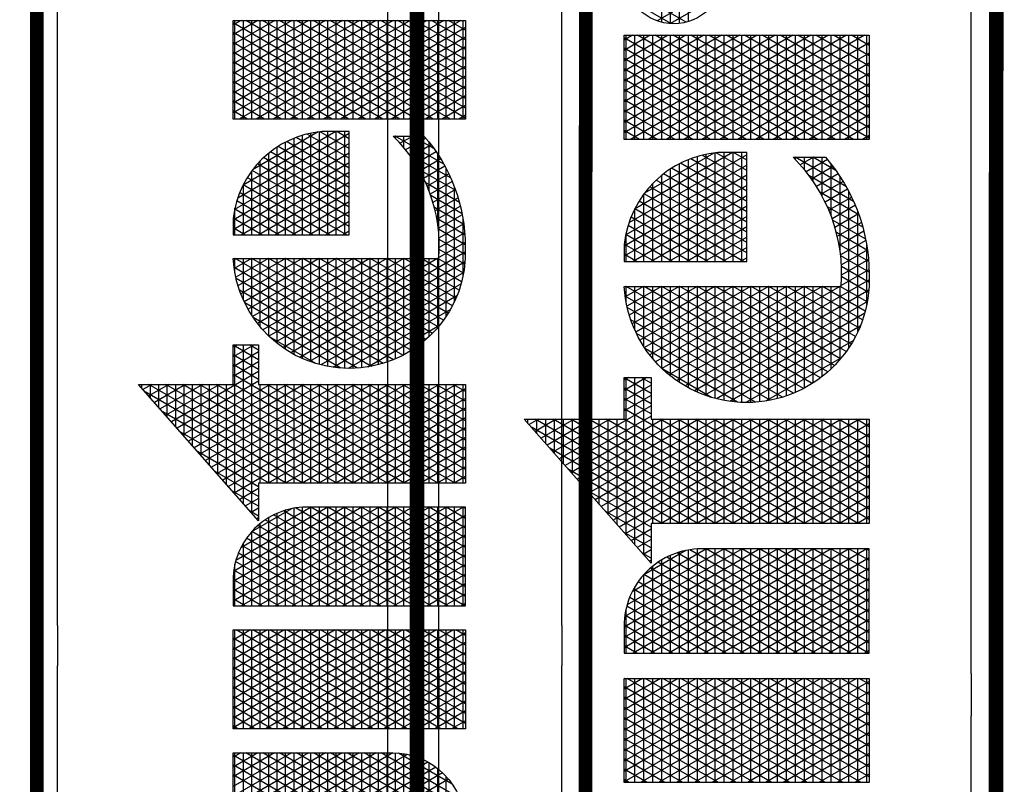
# Model space of a CAD drawing. Units: inches. Extents: x 105 to 1460, y 46 to 648.
# Drawn here: x 843 to 949, y 486 to 568 of the extents above; entities that cross this region are included whole.
import ezdxf

# ---------------------------------------------------------------- set-up
doc = ezdxf.new("R2010")
doc.units = ezdxf.units.IN
doc.header["$LTSCALE"] = 40
doc.header["$MEASUREMENT"] = 0
doc.layers.add('H-TTBLK 11X17', color=1, linetype='Continuous')
doc.layers.add('H-TTBLK 8.5x11', color=1, linetype='Continuous')

# ---------------------------------------------------------------- blocks, each defined once
blk = doc.blocks.new('*X4')
at = {"color": 0}
for p, q in [((3.189495678565138, 3.649368565796189), (3.324143298016892, 3.882585083804827)), ((3.335440076965704, 3.872848321093956), (3.327905992880806, 3.885897737517495)), ((3.329725931013942, 3.8875), (3.335440076965704, 3.8875)), ((3.189495678565138, 3.624368565796189), (3.335440076965704, 3.877151678906044)), ((3.335440076965704, 3.822848321093955), (3.308766832036063, 3.869047736514822)), ((3.315527741321175, 3.875), (3.335440076965704, 3.875)), ((3.335440076965704, 3.847848321093956), (3.318336412458434, 3.877472737016159)), ((3.189495678565138, 3.674368565796189), (3.29478875323256, 3.856741520805308)), ((3.189495678565138, 3.599368565796189), (3.335440076965704, 3.852151678906044)), ((3.335440076965704, 3.772848321093957), (3.289627671191321, 3.852197735512149)), ((3.335440076965704, 3.797848321093955), (3.299197251613692, 3.860622736013485)), ((3.301329551628408, 3.8625), (3.335440076965704, 3.8625)), ((3.272933172242873, 3.8375), (3.335440076965704, 3.8375)), ((3.354427516949265, 3.714961110336765), (3.28005809076895, 3.843772735010812)), ((3.28713136193564, 3.85), (3.335440076965704, 3.85)), ((3.189495678565138, 3.699368565796189), (3.265434208448229, 3.83089795780579)), ((3.189495678565138, 3.574368565796189), (3.335440076965704, 3.827151678906044)), ((3.258734982550105, 3.825), (3.335440076965704, 3.825)), ((3.335440076965707, 3.697848321093951), (3.260918929924208, 3.826922734008138)), ((3.339993760219524, 3.714961110336765), (3.270488510346579, 3.835347734509475)), ((3.335440076965706, 3.647848321093953), (3.241779769079466, 3.810072733005465)), ((3.244536792857338, 3.8125), (3.335440076965704, 3.8125)), ((3.335440076965706, 3.672848321093951), (3.251349349501836, 3.818497733506801)), ((3.184064281623249, 3.714961110336763), (3.236079663663897, 3.805054394806272)), ((3.189495678565138, 3.549368565796189), (3.335440076965704, 3.802151678906045)), ((3.230338603164571, 3.8), (3.335440076965704, 3.8)), ((3.335440076965706, 3.622848321093953), (3.232210188657094, 3.801647732504128)), ((3.335440076965706, 3.572848321093953), (3.213071027812352, 3.784797731501454)), ((3.216140413471803, 3.7875), (3.335440076965704, 3.7875)), ((3.335440076965706, 3.597848321093953), (3.222640608234723, 3.793222732002791)), ((3.169630524893508, 3.714961110336764), (3.206725118879565, 3.779210831806753)), ((3.189495678565138, 3.524368565796189), (3.335440076965704, 3.777151678906045)), ((3.335440076965705, 3.522848321093955), (3.19393186696761, 3.767947730498781)), ((3.201942223779036, 3.775), (3.335440076965704, 3.775)), ((3.335440076965705, 3.547848321093953), (3.203501447389981, 3.776372731000118)), ((3.335440076965705, 3.497848321093955), (3.184362286545239, 3.759522729997444)), ((3.187744034086268, 3.7625), (3.335440076965704, 3.7625)), ((2.644839617118379, 3.505996594720047), (2.787260660811067, 3.752677078462769)), ((2.644839617118379, 3.530996594720047), (2.772826904081326, 3.752677078462769)), ((2.644839617118379, 3.555996594720047), (2.758393147351586, 3.752677078462769)), ((2.644839617118379, 3.75), (2.790784015518952, 3.75)), ((2.788479524887572, 3.495211787029203), (2.644839617118379, 3.744003405279952)), ((2.790777198550932, 3.516232099505052), (2.654265626301158, 3.752677078462769)), ((2.790784015518952, 3.541220292170087), (2.668699383030899, 3.752677078462769)), ((2.790784015518952, 3.566220292170088), (2.68313313976064, 3.752677078462769)), ((2.790784015518952, 3.591220292170086), (2.69756689649038, 3.752677078462769)), ((2.790784015518952, 3.616220292170087), (2.712000653220121, 3.752677078462769)), ((2.790784015518952, 3.641220292170087), (2.726434409949861, 3.752677078462769)), ((2.790784015518952, 3.666220292170087), (2.740868166679602, 3.752677078462769)), ((2.790784015518952, 3.691220292170088), (2.755301923409343, 3.752677078462769)), ((2.790784015518952, 3.716220292170086), (2.769735680139083, 3.752677078462769)), ((2.790784015518952, 3.741220292170087), (2.784169436868824, 3.752677078462769)), ((2.826391637600634, 3.520453918412098), (2.960465741567955, 3.752677078462769)), ((2.826391637600634, 3.545453918412098), (2.946031984838214, 3.752677078462769)), ((2.826391637600634, 3.570453918412098), (2.931598228108474, 3.752677078462769)), ((2.826391637600634, 3.595453918412097), (2.917164471378733, 3.752677078462769)), ((2.826391637600634, 3.620453918412097), (2.902730714648992, 3.752677078462769)), ((2.826391637600634, 3.645453918412098), (2.888296957919251, 3.752677078462769)), ((2.826391637600634, 3.670453918412098), (2.873863201189511, 3.752677078462769)), ((2.826391637600634, 3.695453918412098), (2.85942944445977, 3.752677078462769)), ((2.826391637600634, 3.720453918412097), (2.84499568773003, 3.752677078462769)), ((2.826391637600634, 3.745453918412097), (2.830561931000289, 3.752677078462769)), ((2.826391637600634, 3.75), (2.972336036001201, 3.75)), ((2.826391637600634, 3.495453918412098), (2.972336036001201, 3.748237031521953)), ((2.9723360360012, 3.501762968478047), (2.827470707058046, 3.752677078462769)), ((2.9723360360012, 3.526762968478048), (2.841904463787787, 3.752677078462769)), ((2.9723360360012, 3.551762968478046), (2.856338220517527, 3.752677078462769)), ((2.9723360360012, 3.576762968478047), (2.870771977247268, 3.752677078462769)), ((2.9723360360012, 3.601762968478047), (2.885205733977008, 3.752677078462769)), ((2.9723360360012, 3.626762968478047), (2.899639490706749, 3.752677078462769)), ((2.9723360360012, 3.651762968478048), (2.91407324743649, 3.752677078462769)), ((2.9723360360012, 3.676762968478046), (2.92850700416623, 3.752677078462769)), ((2.9723360360012, 3.701762968478047), (2.94294076089597, 3.752677078462769)), ((2.9723360360012, 3.726762968478047), (2.957374517625711, 3.752677078462769)), ((2.9723360360012, 3.751762968478048), (2.971808274355452, 3.752677078462769)), ((3.00794365808289, 3.70991124210415), (3.03263452521664, 3.752677078462738)), ((3.00794365808289, 3.73491124210415), (3.018200768486899, 3.752677078462738)), ((3.00794365808289, 3.684911242104151), (3.047061426451186, 3.75266520439675)), ((3.00794365808289, 3.659911242104151), (3.060866618784735, 3.751576498926718)), ((3.00794365808289, 3.75), (3.069402368321777, 3.75)), ((3.00794365808289, 3.634911242104151), (3.073764749656529, 3.748916716919338)), ((3.007943658082891, 3.609911242104152), (3.085861014768517, 3.744868062675123)), ((3.153888056483431, 3.487305644786038), (3.00794365808289, 3.740088757895849)), ((3.153888056483431, 3.512305644786039), (3.015109544544692, 3.752677078462738)), ((3.15388805648343, 3.53730564478604), (3.029543301274432, 3.752677078462738)), ((3.15388805648343, 3.562305644786041), (3.043977058004173, 3.752677078462738)), ((3.153888056483429, 3.587305644786043), (3.058893325642566, 3.751841345053748)), ((3.153888056483429, 3.612305644786042), (3.075254889635691, 3.748502284926364)), ((3.153888056483429, 3.637305644786043), (3.093862672569444, 3.741272659468891)), ((3.155196768163768, 3.714961110336764), (3.177370574095234, 3.753367268807235)), ((3.181222436192377, 3.714961110336763), (3.165223125700496, 3.742672728994771)), ((3.173545844393501, 3.75), (3.394005244863189, 3.75)), ((3.335440076965705, 3.472848321093955), (3.174792706122867, 3.751097729496108)), ((3.189495678565138, 3.499368565796189), (3.335743416541212, 3.752677078462769)), ((3.189495678565138, 3.474368565796189), (3.350177173270952, 3.752677078462769)), ((3.342835605650397, 3.714961110336765), (3.364610930000693, 3.752677078462769)), ((3.368861273679005, 3.714961110336766), (3.347085949328709, 3.752677078462769)), ((3.357269362380138, 3.714961110336765), (3.379044686730433, 3.752677078462769)), ((3.383295030408745, 3.714961110336766), (3.361519706058449, 3.752677078462769)), ((3.362003572161065, 3.548161002211021), (3.47465675636606, 3.743282040888487)), ((3.366349785022205, 3.530688863707025), (3.491961178599531, 3.748254179392483)), ((3.371703119109879, 3.714961110336766), (3.393478443460174, 3.752677078462769)), ((3.371875725242233, 3.5152600729277), (3.508085873474114, 3.751182970171807)), ((3.39400524486321, 3.721410474741674), (3.37595346278819, 3.752677078462769)), ((3.378322175983602, 3.501425653140243), (3.521677310879294, 3.749724030305471)), ((3.394005244863191, 3.746410474741706), (3.390387219517931, 3.752677078462769)), ((3.521677310879443, 3.650275969694271), (3.469140280600194, 3.741272775416714)), ((3.521677310879405, 3.675275969694336), (3.481195477978183, 3.745392561062766)), ((3.521677310879368, 3.700275969694402), (3.493744597727843, 3.74865684806609)), ((3.500483119165525, 3.75), (3.521677310879293, 3.75)), ((3.521677310879331, 3.725275969694465), (3.506819701309342, 3.751010104348707)), ((3.521677310879293, 3.75027596969453), (3.520466981415554, 3.752372321819623)), ((3.556582150946675, 3.735180986732241), (3.566546773528633, 3.752440219322441)), ((3.556582150946675, 3.710180986732241), (3.580943201459394, 3.752375563946022)), ((3.556582150946675, 3.685180986732241), (3.594179035946012, 3.750300701757416)), ((3.556582150946675, 3.75), (3.595610944914997, 3.75)), ((3.556582150946675, 3.660180986732241), (3.606778887369785, 3.747124284591211)), ((3.556582150946675, 3.635180986732241), (3.618790173906066, 3.742928443136317)), ((3.662798514007226, 3.580846875851705), (3.5637290509626, 3.752440219323562)), ((3.677232270736965, 3.580846875851705), (3.578162807695656, 3.752440219317819)), ((3.691666027466706, 3.580846875851705), (3.593785649446552, 3.75038066364666)), ((3.706099784196447, 3.580846875851705), (3.610842635670292, 3.745837096883139)), ((3.727529616699213, 3.731270682840778), (3.739888604973949, 3.752677078462769)), ((3.727529616699213, 3.706270682840778), (3.75432236170369, 3.752677078462769)), ((3.727529616699213, 3.681270682840777), (3.768756118433431, 3.752677078462769)), ((3.727529616699213, 3.656270682840777), (3.783189875163171, 3.752677078462769)), ((3.727529616699213, 3.631270682840777), (3.797623631892912, 3.752677078462769)), ((3.727529616699213, 3.606270682840778), (3.812057388622653, 3.752677078462769)), ((3.727529616699213, 3.581270682840778), (3.826491145352393, 3.752677078462769)), ((3.727529616699213, 3.556270682840777), (3.840924902082134, 3.752677078462769)), ((3.727529616699213, 3.531270682840777), (3.855358658811875, 3.752677078462769)), ((3.727529616699213, 3.506270682840777), (3.869792415541615, 3.752677078462769)), ((3.727529616699213, 3.75), (3.873474015099781, 3.75)), ((3.87347401509978, 3.490946204049364), (3.727529616699213, 3.743729317159222)), ((3.87347401509978, 3.515946204049365), (3.736797381031706, 3.752677078462769)), ((3.87347401509978, 3.540946204049365), (3.751231137761447, 3.752677078462769)), ((3.87347401509978, 3.565946204049365), (3.765664894491188, 3.752677078462769)), ((3.87347401509978, 3.590946204049366), (3.780098651220929, 3.752677078462769)), ((3.87347401509978, 3.615946204049364), (3.794532407950669, 3.752677078462769)), ((3.87347401509978, 3.640946204049365), (3.80896616468041, 3.752677078462769)), ((3.87347401509978, 3.665946204049365), (3.823399921410151, 3.752677078462769)), ((3.87347401509978, 3.690946204049365), (3.837833678139891, 3.752677078462769)), ((3.87347401509978, 3.715946204049366), (3.852267434869632, 3.752677078462769)), ((3.87347401509978, 3.740946204049364), (3.866701191599372, 3.752677078462769)), ((3.88977051184269, 3.687280156294734), (3.920830408887331, 3.741077476053911)), ((3.891793794947997, 3.665784585431222), (3.940457760876635, 3.750073046917423)), ((2.644839617118379, 3.7375), (2.790784015518952, 3.7375)), ((2.644839617118379, 3.480996594720047), (2.790784015518952, 3.733779707829913)), ((2.826391637600634, 3.7375), (2.972336036001201, 3.7375)), ((2.9723360360012, 3.476762968478047), (2.826391637600634, 3.729546081587902)), ((3.007943658082891, 3.584911242104152), (3.09721185569203, 3.739528295863279)), ((3.00794365808289, 3.7375), (3.100783049017474, 3.7375)), ((3.007943658082891, 3.559911242104153), (3.107839040362972, 3.732935119654769)), ((3.140763011434028, 3.714961110336765), (3.148016029310902, 3.727523705807717)), ((3.166788679462636, 3.714961110336764), (3.155653545278125, 3.734247728493434)), ((3.159347654700734, 3.7375), (3.394005244863198, 3.7375)), ((3.359310558603942, 3.568496565904613), (3.455699134828571, 3.735446477194895)), ((3.38613687583962, 3.714961110336766), (3.394005244863205, 3.728589525258316)), ((3.521677310879518, 3.600275969694141), (3.446435286609587, 3.730598978593991)), ((3.52167731087948, 3.625275969694206), (3.45755771644197, 3.736334365020685)), ((3.460088859711331, 3.7375), (3.521677310879312, 3.7375)), ((3.648364757277485, 3.580846875851705), (3.556582150946675, 3.739819013267759)), ((3.556582150946675, 3.610180986732241), (3.630241964782514, 3.737763526771979)), ((3.556582150946675, 3.7375), (3.63076171930845, 3.7375)), ((3.556582150946675, 3.585180986732241), (3.641148839077911, 3.731654787203373)), ((3.709023023646125, 3.600783676602172), (3.629813343031501, 3.737978867878004)), ((3.727529616699213, 3.7375), (3.873474015099781, 3.7375)), ((3.727529616699213, 3.481270682840778), (3.873474015099781, 3.734053795950635)), ((2.644839617118379, 3.725), (2.790784015518952, 3.725)), ((2.783606204777204, 3.478652625061908), (2.644839617118379, 3.719003405279952)), ((2.644839617118379, 3.7125), (2.790784015518952, 3.7125)), ((2.826391637600634, 3.725), (2.972336036001201, 3.725)), ((2.826391637600634, 3.470453918412098), (2.972336036001201, 3.723237031521953)), ((2.826391637600634, 3.7125), (2.972336036001201, 3.7125)), ((3.007943658082891, 3.534911242104153), (3.117734464139869, 3.72507449639878)), ((3.00794365808289, 3.725), (3.117817687734524, 3.725)), ((3.007943658082892, 3.509911242104153), (3.126858402002537, 3.715877620342021)), ((3.153888056483432, 3.462305644786039), (3.00794365808289, 3.71508875789585)), ((3.00794365808289, 3.7125), (3.129710598442417, 3.7125)), ((3.151643706009996, 3.666192973836019), (3.117557052413197, 3.725232789725677)), ((3.137921166003155, 3.714961110336765), (3.136514384433383, 3.717397727490761)), ((3.145149465007966, 3.725), (3.394005244863207, 3.725)), ((3.152354922732896, 3.714961110336764), (3.146083964855754, 3.725822727992097)), ((3.189495678565138, 3.7125), (3.335440076965707, 3.7125)), ((3.359335602816405, 3.593539943753033), (3.434023455521498, 3.722903099346475)), ((3.385530072685767, 3.4889100964441), (3.521677310879332, 3.724724030305536)), ((3.420274096118811, 3.7125), (3.52167731087935, 3.7125)), ((3.521677310879592, 3.550275969694012), (3.425559020064441, 3.716757732922535)), ((3.521677310879555, 3.575275969694077), (3.435768208146508, 3.72407490046037)), ((3.437178993652991, 3.725), (3.521677310879331, 3.725)), ((3.556582150946675, 3.725), (3.650981007516683, 3.725)), ((3.633931000547744, 3.580846875851705), (3.556582150946675, 3.714819013267759)), ((3.556582150946675, 3.7125), (3.665726451257676, 3.7125)), ((3.56851360759284, 3.580846875851705), (3.651512657036374, 3.724605446467826)), ((3.582947364322581, 3.580846875851705), (3.66132277836806, 3.716597075042721)), ((3.708454579785547, 3.626768250249945), (3.652317113574587, 3.724001193935509)), ((3.727529616699213, 3.725), (3.873474015099781, 3.725)), ((3.87347401509978, 3.465946204049366), (3.727529616699213, 3.718729317159223)), ((3.727529616699213, 3.7125), (3.873474015099781, 3.7125)), ((2.644839617118379, 3.455996594720047), (2.790784015518952, 3.708779707829913)), ((2.644839617118379, 3.7), (2.790784015518952, 3.7)), ((2.9723360360012, 3.451762968478047), (2.826391637600634, 3.704546081587902)), ((2.826391637600634, 3.7), (2.972336036001201, 3.7)), ((3.007943658082892, 3.484911242104154), (3.135130252307551, 3.705204885342909)), ((3.00794365808289, 3.7), (3.138455763295319, 3.7)), ((3.189495678565138, 3.449368565796189), (3.335440076965707, 3.702151678906049)), ((3.335440076965704, 3.447848321093955), (3.189495678565137, 3.700631434203811)), ((3.189495678565138, 3.7), (3.335440076965707, 3.7)), ((3.393394827953032, 3.477532252156097), (3.521677310879369, 3.6997240303056)), ((3.521677310879667, 3.500275969693882), (3.406562971707854, 3.699659853819179)), ((3.406889434428656, 3.7), (3.521677310879368, 3.7)), ((3.52167731087963, 3.525275969693947), (3.415817791307795, 3.708630036057197)), ((3.556582150946675, 3.7), (3.677182318137853, 3.7)), ((3.597381121052321, 3.580846875851705), (3.67055479010687, 3.707587388430412)), ((3.727529616699213, 3.456270682840778), (3.873474015099781, 3.709053795950635)), ((3.727529616699213, 3.7), (3.873474015099781, 3.7)), ((3.891747082603656, 3.7), (4.026914019871436, 3.7)), ((3.946485926710386, 3.614485863582068), (3.893586654887064, 3.706110090063459)), ((2.777157284154438, 3.464822483234518), (2.644839617118379, 3.694003405279954)), ((2.644839617118379, 3.6875), (2.790784015518952, 3.6875)), ((2.826391637600634, 3.445453918412098), (2.972336036001201, 3.698237031521952)), ((2.826391637600634, 3.6875), (2.972336036001201, 3.6875)), ((3.007943658082892, 3.459911242104154), (3.142406041049839, 3.692806921109689)), ((3.153888056483432, 3.437305644786038), (3.00794365808289, 3.690088757895849)), ((3.00794365808289, 3.6875), (3.144887237501386, 3.6875)), ((3.189495678565138, 3.6875), (3.335440076965707, 3.6875)), ((3.366148292099937, 3.63033986772829), (3.405560131143355, 3.698603175371217)), ((3.395971702966601, 3.6875), (3.521677310879387, 3.6875)), ((3.521677310879705, 3.475275969693817), (3.397823061723122, 3.689797821966314)), ((3.619497243818003, 3.580846875851705), (3.556582150946675, 3.689819013267758)), ((3.556582150946675, 3.6875), (3.686286162526361, 3.6875)), ((3.611814877782062, 3.580846875851705), (3.679167369156378, 3.697504812928365)), ((3.626248634511803, 3.580846875851705), (3.687096252608967, 3.68623804191554)), ((3.87347401509978, 3.440946204049365), (3.727529616699213, 3.693729317159223)), ((3.727529616699213, 3.6875), (3.873474015099781, 3.6875)), ((3.889784436925027, 3.6875), (4.028876665550064, 3.6875)), ((3.928625886123616, 3.620420361303598), (3.889796060379224, 3.68767559234193)), ((2.644839617118379, 3.430996594720047), (2.790784015518952, 3.683779707829913)), ((2.644839617118379, 3.675), (2.790784015518952, 3.675)), ((2.9723360360012, 3.426762968478046), (2.826391637600634, 3.679546081587902)), ((2.826391637600634, 3.675), (2.972336036001201, 3.675)), ((2.826391637600634, 3.420453918412098), (2.972336036001201, 3.673237031521952)), ((3.007943658082892, 3.434911242104155), (3.148424447683932, 3.67823110718055)), ((3.00794365808289, 3.675), (3.149435243513366, 3.675)), ((3.189495678565138, 3.424368565796189), (3.335440076965707, 3.677151678906049)), ((3.335440076965704, 3.422848321093955), (3.189495678565137, 3.67563143420381)), ((3.189495678565138, 3.675), (3.335440076965707, 3.675)), ((3.386957668077455, 3.675), (3.521677310879406, 3.675)), ((3.521677310879742, 3.450275969693753), (3.389639480993619, 3.678972199577656)), ((3.401844772163143, 3.467167984849133), (3.521677310879406, 3.674724030305665)), ((3.556582150946675, 3.675), (3.69353961809195, 3.675)), ((3.640682391241544, 3.580846875851705), (3.694242959151973, 3.673616500754811)), ((3.727529616699213, 3.431270682840777), (3.873474015099781, 3.684053795950634)), ((3.727529616699213, 3.675), (3.873474015099781, 3.675)), ((3.89009689757582, 3.675), (4.028564204899271, 3.675)), ((2.769550682869093, 3.452997503133655), (2.644839617118379, 3.669003405279953)), ((2.644839617118379, 3.6625), (2.790784015518952, 3.6625)), ((2.646583260264966, 3.409016673240205), (2.790784015518952, 3.658779707829913)), ((2.826391637600634, 3.6625), (2.972336036001201, 3.6625)), ((3.153888056483432, 3.412305644786037), (3.00794365808289, 3.665088757895849)), ((3.00794365808289, 3.6625), (3.152340482591149, 3.6625)), ((3.007943658082893, 3.409911242104155), (3.152654168039968, 3.660557197739012)), ((3.189495678565138, 3.6625), (3.335440076965706, 3.6625)), ((3.379506446788227, 3.6625), (3.521677310879424, 3.6625)), ((3.530927869372436, 3.409253532386018), (3.382071390370701, 3.667080517052835)), ((3.605063487088262, 3.580846875851705), (3.556582150946675, 3.664819013267758)), ((3.556582150946675, 3.6625), (3.699243483958179, 3.6625)), ((3.655116147971284, 3.580846875851705), (3.700452619213872, 3.659371947479751)), ((3.87347401509978, 3.415946204049365), (3.727529616699213, 3.668729317159222)), ((3.727529616699213, 3.6625), (3.873474015099781, 3.6625)), ((3.729115014995513, 3.409016673240203), (3.873474015099781, 3.659053795950634)), ((3.892716471774315, 3.6625), (4.025944630700777, 3.6625)), ((2.644839617118379, 3.65), (2.790784015518952, 3.65)), ((2.761001889947023, 3.442804446818064), (2.644839617118379, 3.644003405279953)), ((2.968148107604147, 3.409016673240203), (2.826391637600634, 3.654546081587901)), ((2.826391637600634, 3.65), (2.972336036001201, 3.65)), ((2.834222097751594, 3.409016673240203), (2.972336036001201, 3.648237031521953)), ((3.00794365808289, 3.65), (3.153735267674891, 3.65)), ((3.328992025847664, 3.409016673240203), (3.189495678565137, 3.650631434203812)), ((3.189495678565138, 3.65), (3.335440076965706, 3.65)), ((3.19506601599511, 3.409016673240203), (3.335440076965707, 3.652151678906049)), ((3.373395793812845, 3.65), (3.521677310879443, 3.65)), ((3.516281145781613, 3.409622401809742), (3.375204001989022, 3.65397518264521)), ((3.410829815225202, 3.457730535940814), (3.521677310879444, 3.64972403030573)), ((3.556582150946675, 3.65), (3.703589541834858, 3.65)), ((3.727529616699213, 3.65), (3.873474015099781, 3.65)), ((3.863041024848068, 3.409016673240203), (3.727529616699213, 3.643729317159222)), ((2.644839617118379, 3.6375), (2.790784015518952, 3.6375)), ((2.661017016994714, 3.409016673240217), (2.790784015518952, 3.633779707829913)), ((2.826391637600634, 3.6375), (2.972336036001201, 3.6375)), ((3.141353188361035, 3.409016673240204), (3.00794365808289, 3.640088757895848)), ((3.00794365808289, 3.6375), (3.153888056483428, 3.6375)), ((3.021860935238222, 3.409016673240203), (3.153888056483429, 3.637694355213958)), ((3.189495678565138, 3.6375), (3.335440076965706, 3.6375)), ((3.368474147103387, 3.6375), (3.521677310879462, 3.6375)), ((3.500670785367781, 3.411660339170961), (3.369163727308242, 3.639437245283992)), ((3.590629730358522, 3.580846875851705), (3.556582150946675, 3.639819013267759)), ((3.556582150946675, 3.6375), (3.70670298515705, 3.6375)), ((3.669549904701025, 3.580846875851705), (3.705465608770386, 3.643054700089446)), ((3.727529616699213, 3.6375), (3.873474015099781, 3.6375)), ((3.743548771725254, 3.409016673240203), (3.873474015099781, 3.634053795950634)), ((2.644839617118379, 3.625), (2.790784015518952, 3.625)), ((2.751631455225791, 3.434034515844246), (2.644839617118379, 3.619003405279952)), ((2.953714350874407, 3.409016673240203), (2.826391637600634, 3.629546081587903)), ((2.826391637600634, 3.625), (2.972336036001201, 3.625)), ((2.848655854481335, 3.409016673240203), (2.972336036001201, 3.623237031521953)), ((3.007943658082891, 3.625), (3.153888056483429, 3.625)), ((3.314558269117923, 3.409016673240203), (3.189495678565137, 3.625631434203811)), ((3.189495678565138, 3.625), (3.335440076965706, 3.625)), ((3.20949977272485, 3.409016673240203), (3.335440076965706, 3.627151678906048)), ((3.484035562593147, 3.415473390211853), (3.364148314988265, 3.623124194243099)), ((3.364635754910738, 3.625), (3.521677310879481, 3.625)), ((3.420315037765001, 3.449159423300843), (3.521677310879481, 3.624724030305795)), ((3.556582150946675, 3.625), (3.708664104819475, 3.625)), ((3.683983661430765, 3.580846875851705), (3.708792031468954, 3.623816233210817)), ((3.727529616699213, 3.625), (3.873474015099781, 3.625)), ((3.848607268118327, 3.409016673240203), (3.727529616699213, 3.618729317159222)), ((2.644839617118379, 3.6125), (2.790784015518952, 3.6125)), ((2.675450773724461, 3.409016673240229), (2.790784015518952, 3.608779707829913)), ((2.826391637600634, 3.6125), (2.972336036001201, 3.6125)), ((2.939280594144666, 3.409016673240203), (2.826391637600634, 3.604546081587902)), ((3.126919431631294, 3.409016673240204), (3.00794365808289, 3.615088757895847)), ((3.007943658082891, 3.6125), (3.153888056483429, 3.6125)), ((3.036294691967963, 3.409016673240203), (3.153888056483429, 3.612694355213958)), ((3.189495678565138, 3.6125), (3.335440076965706, 3.6125)), ((3.223933529454591, 3.409016673240203), (3.335440076965706, 3.602151678906047)), ((3.466038057544382, 3.421645983365793), (3.36049518494242, 3.60445160108916)), ((3.361806742967535, 3.6125), (3.521677310879499, 3.6125)), ((3.576195973628781, 3.580846875851705), (3.556582150946675, 3.614819013267759)), ((3.556582150946675, 3.6125), (3.709023023647608, 3.6125)), ((3.727529616699213, 3.6125), (3.873474015099781, 3.6125)), ((3.757982528454995, 3.409016673240203), (3.873474015099781, 3.609053795950635)), ((2.644839617118379, 3.6), (2.790784015518952, 3.6)), ((2.826391637600634, 3.6), (2.972336036001201, 3.6)), ((2.863089611211075, 3.409016673240203), (2.972336036001201, 3.598237031521953)), ((3.007943658082891, 3.6), (3.153888056483429, 3.6)), ((3.112485674901555, 3.409016673240204), (3.007943658082891, 3.590088757895848)), ((3.300124512388182, 3.409016673240203), (3.189495678565137, 3.600631434203811)), ((3.189495678565138, 3.6), (3.335440076965706, 3.6)), ((3.359936935971082, 3.6), (3.521677310879518, 3.6)), ((3.430276912469467, 3.441413896427613), (3.521677310879519, 3.59972403030586)), ((3.556582150946675, 3.6), (3.709023023646026, 3.6)), ((3.56176221689904, 3.580846875851705), (3.556582150946675, 3.589819013267758)), ((3.698417418160506, 3.580846875851705), (3.709023023645927, 3.599216323397485)), ((3.727529616699213, 3.6), (3.873474015099781, 3.6)), ((3.834173511388587, 3.409016673240203), (3.727529616699213, 3.593729317159223)), ((2.644839617118379, 3.5875), (2.790784015518952, 3.5875)), ((2.644839617118379, 3.575), (2.790784015518952, 3.575)), ((2.690042141762207, 3.409289664033542), (2.790784015518952, 3.583779707829913)), ((2.826391637600634, 3.5875), (2.972336036001201, 3.5875)), ((2.924846837414925, 3.409016673240203), (2.826391637600634, 3.579546081587902)), ((2.826391637600634, 3.575), (2.972336036001201, 3.575)), ((3.007943658082891, 3.5875), (3.153888056483429, 3.5875)), ((3.007943658082891, 3.575), (3.15388805648343, 3.575)), ((3.050728448697703, 3.409016673240203), (3.153888056483429, 3.587694355213959)), ((3.189495678565138, 3.5875), (3.335440076965706, 3.5875)), ((3.285690755658441, 3.409016673240203), (3.189495678565137, 3.575631434203811)), ((3.189495678565138, 3.575), (3.335440076965706, 3.575)), ((3.238367286184332, 3.409016673240203), (3.335440076965706, 3.577151678906047)), ((3.446010627124035, 3.431334510398885), (3.358871980268157, 3.582263074056068)), ((3.358965648920473, 3.575), (3.521677310879555, 3.575)), ((3.358994994183101, 3.5875), (3.521677310879537, 3.5875)), ((3.440701061645241, 3.43446905242573), (3.521677310879556, 3.574724030305925)), ((3.556582150946675, 3.5875), (3.709023023644443, 3.5875)), ((3.727529616699213, 3.5875), (3.873474015099781, 3.5875)), ((3.727529616699213, 3.575), (3.873474015099781, 3.575)), ((3.772416285184735, 3.409016673240203), (3.873474015099781, 3.584053795950635)), ((2.644839617118379, 3.5625), (2.790784015518952, 3.5625)), ((2.826391637600634, 3.5625), (2.972336036001201, 3.5625)), ((2.877523367940816, 3.409016673240203), (2.972336036001201, 3.573237031521952)), ((3.098051918171814, 3.409016673240204), (3.007943658082891, 3.565088757895848)), ((3.007943658082891, 3.5625), (3.15388805648343, 3.5625)), ((3.065162205427444, 3.409016673240203), (3.15388805648343, 3.56269435521396)), ((3.189495678565138, 3.5625), (3.335440076965706, 3.5625)), ((3.359848429933013, 3.5625), (3.521677310879574, 3.5625)), ((3.819739754658846, 3.409016673240203), (3.727529616699213, 3.568729317159223)), ((3.727529616699213, 3.5625), (3.873474015099781, 3.5625)), ((2.644839617118379, 3.55), (2.790784015518952, 3.55)), ((2.705799387559542, 3.411582014341876), (2.790784015518952, 3.558779707829913)), ((2.910413080685184, 3.409016673240203), (2.826391637600634, 3.554546081587902)), ((2.826391637600634, 3.55), (2.972336036001201, 3.55)), ((2.891957124670556, 3.409016673240203), (2.972336036001201, 3.548237031521952)), ((3.007943658082891, 3.55), (3.15388805648343, 3.55)), ((3.2712569989287, 3.409016673240203), (3.189495678565137, 3.55063143420381)), ((3.189495678565138, 3.55), (3.335440076965706, 3.55)), ((3.252801042914072, 3.409016673240203), (3.335440076965706, 3.552151678906047)), ((3.422171221357641, 3.447625572408529), (3.361060750939939, 3.553472012046424)), ((3.361657626971464, 3.55), (3.521677310879593, 3.55)), ((3.451581002874677, 3.428313663418478), (3.521677310879594, 3.54972403030599)), ((3.727529616699213, 3.55), (3.873474015099781, 3.55)), ((3.786850041914476, 3.409016673240203), (3.873474015099781, 3.559053795950634)), ((2.644839617118379, 3.5375), (2.790784015518952, 3.5375)), ((2.723414448439809, 3.417092194764918), (2.790784015518952, 3.533779707829913)), ((2.826391637600634, 3.5375), (2.972336036001201, 3.5375)), ((3.083618161442073, 3.409016673240204), (3.007943658082891, 3.540088757895847)), ((3.007943658082891, 3.5375), (3.15388805648343, 3.5375)), ((3.079595962157184, 3.409016673240203), (3.15388805648343, 3.53769435521396)), ((3.189495678565138, 3.5375), (3.335440076965705, 3.5375)), ((3.364423477983019, 3.5375), (3.521677310879612, 3.5375)), ((3.805305997929105, 3.409016673240203), (3.727529616699213, 3.543729317159222)), ((3.727529616699213, 3.5375), (3.873474015099781, 3.5375)), ((3.801283798644217, 3.409016673240203), (3.873474015099781, 3.534053795950634)), ((2.644839617118379, 3.525), (2.790784015518952, 3.525)), ((2.895979323955443, 3.409016673240203), (2.826391637600634, 3.529546081587901)), ((2.826391637600634, 3.525), (2.972336036001201, 3.525)), ((2.906390881400297, 3.409016673240203), (2.972336036001201, 3.523237031521953)), ((3.007943658082892, 3.525), (3.15388805648343, 3.525)), ((3.256823242198961, 3.409016673240203), (3.189495678565137, 3.525631434203812)), ((3.189495678565138, 3.525), (3.335440076965705, 3.525)), ((3.267234799643813, 3.409016673240203), (3.335440076965706, 3.527151678906046)), ((3.368194823706033, 3.525), (3.52167731087963, 3.525)), ((3.462917611613958, 3.422949245740441), (3.521677310879631, 3.524724030306055)), ((3.727529616699213, 3.525), (3.873474015099781, 3.525)), ((2.644839617118379, 3.5125), (2.790671063828273, 3.5125)), ((2.744480984709167, 3.428580505922938), (2.790378326812248, 3.508077034377844)), ((2.826391637600634, 3.5125), (2.972336036001201, 3.5125)), ((3.069184404712332, 3.409016673240204), (3.007943658082891, 3.515088757895846)), ((3.007943658082892, 3.5125), (3.153888056483431, 3.5125)), ((3.094029718886925, 3.409016673240203), (3.153888056483431, 3.512694355213961)), ((3.189495678565138, 3.5125), (3.335440076965705, 3.5125)), ((3.373043807616671, 3.5125), (3.521677310879649, 3.5125)), ((3.661079083628431, 3.441174983372147), (3.702498225494264, 3.512915041489674)), ((3.702498225498233, 3.487084958503453), (3.691747113073185, 3.505706431461521)), ((3.699061777459407, 3.5125), (3.702498225494328, 3.5125)), ((3.702498225494392, 3.512084958510105), (3.701101747032692, 3.514503730157447)), ((3.790872241199364, 3.409016673240203), (3.727529616699213, 3.518729317159222)), ((3.727529616699213, 3.5125), (3.873474015099781, 3.5125)), ((3.815717555373957, 3.409016673240203), (3.873474015099781, 3.509053795950634)), ((2.644839617118379, 3.5), (2.789371011677284, 3.5)), ((2.881545567225704, 3.409016673240203), (2.826391637600634, 3.504546081587903)), ((2.826391637600634, 3.5), (2.972336036001201, 3.5)), ((2.920824638130037, 3.409016673240203), (2.972336036001201, 3.498237031521953)), ((3.007943658082892, 3.5), (3.153888056483431, 3.5)), ((3.24238948546922, 3.409016673240203), (3.189495678565137, 3.500631434203811)), ((3.189495678565138, 3.5), (3.335440076965705, 3.5)), ((3.281668556373554, 3.409016673240203), (3.335440076965705, 3.502151678906046)), ((3.379073785108503, 3.5), (3.521677310879668, 3.5)), ((3.474719192758901, 3.41839018389313), (3.521677310879668, 3.499724030306119)), ((3.640733690043037, 3.43093572798226), (3.676899217848716, 3.49357625962424)), ((3.699295503573378, 3.467632235599815), (3.682030134827016, 3.497536731479927)), ((3.685076254466129, 3.5), (3.702498225496249, 3.5)), ((3.727529616699213, 3.5), (3.873474015099781, 3.5)), ((3.776438484469623, 3.409016673240203), (3.727529616699213, 3.493729317159222)), ((2.644839617118379, 3.4875), (2.786566278852036, 3.4875)), ((2.826391637600634, 3.4875), (2.972336036001201, 3.4875)), ((2.867111810495963, 3.409016673240203), (2.826391637600634, 3.479546081587902)), ((3.054750647982591, 3.409016673240204), (3.007943658082892, 3.490088757895845)), ((3.007943658082892, 3.4875), (3.153888056483431, 3.4875)), ((3.108463475616666, 3.409016673240203), (3.153888056483431, 3.487694355213962)), ((3.189495678565138, 3.4875), (3.335440076965705, 3.4875)), ((3.386432770951268, 3.4875), (3.521677310879686, 3.4875)), ((3.621975459912448, 3.42344552033601), (3.653606739508221, 3.478232503704305)), ((3.679213188940864, 3.452415824876914), (3.661547713119541, 3.483013326539324)), ((3.668396957857809, 3.4875), (3.702498225498169, 3.4875)), ((3.689415107227532, 3.45974558406974), (3.671961348909892, 3.489976380258919)), ((3.683884638503234, 3.455675363110106), (3.702498225498105, 3.487915041496326)), ((3.727529616699213, 3.4875), (3.873474015099781, 3.4875)), ((3.830151312103698, 3.409016673240203), (3.873474015099781, 3.484053795950635)), ((2.644839617118379, 3.475), (2.78213005655916, 3.475)), ((2.826391637600634, 3.475), (2.972336036001201, 3.475)), ((2.935258394859778, 3.409016673240203), (2.972336036001201, 3.473237031521953)), ((3.007943658082892, 3.475), (3.153888056483431, 3.475)), ((3.040316891252851, 3.409016673240204), (3.007943658082892, 3.465088757895846)), ((3.227955728739479, 3.409016673240203), (3.189495678565137, 3.475631434203811)), ((3.189495678565138, 3.475), (3.335440076965705, 3.475)), ((3.296102313103294, 3.409016673240203), (3.335440076965705, 3.477151678906045)), ((3.395337352199583, 3.475), (3.521677310879705, 3.475)), ((3.48700217526639, 3.41466493366458), (3.521677310879705, 3.474724030306184)), ((3.604372621828307, 3.417956510416868), (3.633147019761, 3.467795229593498)), ((3.646714270274765, 3.433705603197647), (3.628259430874283, 3.465670322684804)), ((3.657861628340574, 3.439397812657503), (3.6396976491207, 3.47085874753395)), ((3.647790414634425, 3.475), (3.70249822550009, 3.475)), ((3.668694581885009, 3.445634586722508), (3.650792936466587, 3.476641146126299)), ((3.727529616699213, 3.475), (3.873474015099781, 3.475)), ((3.762004727739884, 3.409016673240203), (3.727529616699213, 3.468729317159223)), ((2.644839617118379, 3.4625), (2.775830353007628, 3.4625)), ((2.826391637600634, 3.4625), (2.972336036001201, 3.4625)), ((2.852678053766222, 3.409016673240203), (2.826391637600634, 3.454546081587902)), ((3.007943658082892, 3.4625), (3.153888056483431, 3.4625)), ((3.122897232346407, 3.409016673240203), (3.153888056483432, 3.462694355213962)), ((3.189495678565138, 3.4625), (3.335440076965705, 3.4625)), ((3.213521972009738, 3.409016673240203), (3.189495678565137, 3.450631434203811)), ((3.310536069833035, 3.409016673240203), (3.335440076965705, 3.452151678906045)), ((3.406118517626554, 3.4625), (3.521677310879724, 3.4625)), ((3.556392733406841, 3.409852905929404), (3.580384270785857, 3.451407467621547)), ((3.571717417804566, 3.411396037916221), (3.59692876425861, 3.455063370901847)), ((3.598892812237982, 3.416534798209379), (3.578911457154251, 3.451143520418475)), ((3.587673779255812, 3.414033266653713), (3.614422416727892, 3.460363265788596)), ((3.611348477376218, 3.41996095334789), (3.591813842222083, 3.453795933942172)), ((3.623464000519729, 3.42397625170305), (3.604328458841881, 3.457119982119435)), ((3.63525004711548, 3.428562220178834), (3.616472701176187, 3.461085537376988)), ((3.620319461862808, 3.4625), (3.692983929331186, 3.4625)), ((3.727529616699213, 3.4625), (3.873474015099781, 3.4625)), ((3.844585068833439, 3.409016673240203), (3.873474015099781, 3.459053795950634)), ((2.644839617118379, 3.45), (2.767253360638386, 3.45)), ((2.644839617118379, 3.4375), (2.755603450981786, 3.4375)), ((2.826391637600634, 3.45), (2.972336036001201, 3.45)), ((2.826391637600634, 3.4375), (2.972336036001201, 3.4375)), ((2.949692151589519, 3.409016673240203), (2.972336036001201, 3.448237031521953)), ((3.007943658082892, 3.45), (3.153888056483432, 3.45)), ((3.02588313452311, 3.409016673240204), (3.007943658082892, 3.440088757895845)), ((3.007943658082892, 3.4375), (3.153888056483432, 3.4375)), ((3.137330989076147, 3.409016673240203), (3.153888056483432, 3.437694355213963)), ((3.189495678565138, 3.45), (3.335440076965704, 3.45)), ((3.189495678565138, 3.4375), (3.335440076965704, 3.4375)), ((3.419319896759648, 3.45), (3.521677310879742, 3.45)), ((3.435947775701671, 3.4375), (3.654296304072504, 3.4375)), ((3.49979257119956, 3.411818549269753), (3.521677310879743, 3.449724030306249)), ((3.513128522620298, 3.409917094697742), (3.534948464720982, 3.447710343034338)), ((3.545317216531915, 3.409330452018055), (3.522846918216165, 3.448250150362163)), ((3.527179171470732, 3.409253532386002), (3.549495353140697, 3.447906292869319)), ((3.559321734311125, 3.410073915688961), (3.537611409793143, 3.447677300802913)), ((3.541620121478539, 3.409265991509087), (3.564612664412316, 3.449090244065598)), ((3.57290030598592, 3.411555139654001), (3.551844721600713, 3.448024481592232)), ((3.586082856990337, 3.413722291540982), (3.565598384556887, 3.449202438561962)), ((3.571747220651889, 3.45), (3.675597591496019, 3.45)), ((3.727529616699213, 3.45), (3.873474015099781, 3.45)), ((3.747570971010143, 3.409016673240203), (3.727529616699213, 3.443729317159223)), ((3.727529616699213, 3.4375), (3.873474015099781, 3.4375)), ((2.838244297036481, 3.409016673240203), (2.826391637600634, 3.429546081587902)), ((2.826391637600634, 3.425), (2.972336036001201, 3.425)), ((2.964125908319259, 3.409016673240203), (2.972336036001201, 3.423237031521953)), ((3.007943658082893, 3.425), (3.153888056483432, 3.425)), ((3.199088215279997, 3.409016673240203), (3.189495678565137, 3.42563143420381)), ((3.189495678565138, 3.425), (3.335440076965704, 3.425)), ((3.324969826562775, 3.409016673240203), (3.335440076965704, 3.427151678906045)), ((3.45832667203202, 3.425), (3.626254366777312, 3.425)), ((3.727529616699213, 3.425), (3.873474015099781, 3.425)), ((3.859018825563179, 3.409016673240203), (3.873474015099781, 3.434053795950634)), ((2.826391637600634, 3.4125), (2.972336036001201, 3.4125)), ((3.01144937779337, 3.409016673240204), (3.007943658082892, 3.415088757895845)), ((3.007943658082893, 3.4125), (3.153888056483432, 3.4125)), ((3.151764745805888, 3.409016673240203), (3.153888056483432, 3.412694355213963)), ((3.189495678565138, 3.4125), (3.335440076965704, 3.4125)), ((3.496273274234087, 3.4125), (3.579199230231574, 3.4125)), ((3.733137214280402, 3.409016673240203), (3.727529616699213, 3.418729317159222)), ((3.727529616699213, 3.4125), (3.873474015099781, 3.4125)), ((3.87345258229292, 3.409016673240203), (3.873474015099781, 3.409053795950635))]:
    blk.add_line(p, q, dxfattribs=at)
blk = doc.blocks.new('LOGO')
at = {"color": 6}
blk.add_line((1.686882772266174, 0.1068879234479141), (1.686882772266112, 0.1068879234479745), dxfattribs=at)
for points in [[(1.118131287000803, 0.3059444370965636), (1.319824623738011, 0.4835140261618065), (1.319824623738011, 0.3436604052225682), (1.378389791635494, 0.3436604052225682), (1.378389791635521, 0.3059444370965636), (1.319824623738014, 0.3059444370965636), (1.319824623738011, 0), (1.173880225337445, 0), (1.173880225337445, 0.3059444370965601)], [(0.8107761843729411, 0), (0.8107761843729411, 0.3436604052225682), (0.9567205827735075, 0.3436604052225682), (0.9567205827735075, 0)], [(1.71191416347152, 0), (1.71191416347152, 0.3436604052225682), (1.857858561872088, 0.3436604052225682), (1.857858561872088, 0)]]:
    blk.add_lwpolyline(points, close=True, dxfattribs=at)
for points in [[(0.7751685622912592, 0.3436604052225682), (0.7751685622912592, 0.1084312793222892, -0.414213562373095), (0.6667372829689708, 3.197442310920451e-14), (0.6292241638906861, 0), (0.6292241638906861, 0.3436604052225682)], [(1.138272603255739, 0), (1.138272603255735, 0.235229125900279, 0.4142137678144968), (1.029841247877525, 0.3436604052225363), (1.029841323933474, 0.3436604052225363), (0.9923282048551965, 0.3436604052225363), (0.9923282048551996, 0)], [(1.564725624428175, 0.3434235460767496), (1.540966697718982, 0.3434235460862034), (1.540966697718982, 0.1718302026115026), (1.693407570415908, 0.1718302026115026), (1.693407570421042, 0.2123778836620218, 0.3591622824268976)]]:
    blk.add_lwpolyline(points, format="xyb", close=True, dxfattribs=at)
blk.add_lwpolyline([(1.524099929362443, 0.0002368591458505875), (1.506061857653147, 0.0002368591457795333, -0.9488198287138372), (1.506061857651597, 0.343423546076707), (1.506061857652052, 0.03931960077402152, 0.2202952373043721), (1.686882772266112, 0.1068879234479745), (1.686882772273107, 0.06135457831616975, -0.1809313373683899), (1.523514277685548, 0.0002368591458115077)], format="xyb", dxfattribs=at)
blk.add_circle((1.943715098009853, 0.2739678554245231), 0.069692549798025, dxfattribs=at)
blk.add_blockref('*X4', (-2.015615453227693, -3.409016673240203), dxfattribs=at)
blk = doc.blocks.new('Titleblock 11x17')
at = {"layer": 'H-TTBLK 11X17', "color": 1}
for p, q in [((742.167483607446, -93.73941146849722), (742.167483607446, -3.664996636088176)), ((796.149489925514, -93.73941146849722), (796.149489925514, -3.664996636088176)), ((742.167483607446, -185.9892279221922), (742.167483607446, -98.05697487459463)), ((796.149489925514, -185.9892279221922), (796.149489925514, -98.05697487459463))]:
    blk.add_line(p, q, dxfattribs=at)
at = {"layer": 'H-TTBLK 11X17', "color": 1, "const_width": 1.470986850323608}
for points in [[(798.7883256329233, -1.150908382011721), (798.7598583244508, -0.1582478961282732), (798.6783046801497, -49.64518551723609)], [(784.2944361995133, -0.9068962917318686), (739.9485307935352, -0.9068962917318686), (739.9485307935352, -49.64518551723609)], [(739.9485307935352, -49.64518551723609), (739.9485307935352, -488.2219207572923)], [(798.6783046801497, -49.64518551723609), (798.6783046801497, -488.2219207572923)]]:
    blk.add_lwpolyline(points, dxfattribs=at)
at = {"layer": 'H-TTBLK 11X17'}
for points in [[(742.167483607446, -93.73941146849722), (742.167483607446, -98.05697487459474)], [(796.149489925514, -93.73941146849722), (796.149489925514, -94.14114902945221)], [(796.149489925514, -94.14114902945221), (796.149489925514, -98.05697487459474)]]:
    blk.add_lwpolyline(points, dxfattribs=at)
at = {"layer": 'H-TTBLK 11X17', "xscale": 72.37987891199987, "yscale": 72.37987891199998, "zscale": 72.37987891200001, "rotation": 90}
blk.add_blockref('LOGO', (785.8250805464681, -163.468819345735), dxfattribs=at)
blk = doc.blocks.new('Titleblock 8.5x11')
at = {"layer": 'H-TTBLK 8.5x11', "color": 1}
for p, q in [((782.9866952058555, -98.89507909926442), (782.9866952058555, -3.866571451072787)), ((839.9377118714172, -98.89507909926442), (839.9377118714172, -3.866571451072787)), ((782.9866952058555, -196.2186354579126), (782.9866952058555, -103.4501084926972)), ((839.9377118714172, -196.2186354579126), (839.9377118714172, -103.4501084926972))]:
    blk.add_line(p, q, dxfattribs=at)
at = {"layer": 'H-TTBLK 8.5x11', "color": 1, "const_width": 1.551891127091406}
for points in [[(842.7216835427339, -1.214208343021937), (842.6916505322954, -0.1669515304151901), (842.6056114375579, -52.37567072068373)], [(827.4306301904865, -0.9567755877769741), (780.6456999871796, -0.9567755877769741), (780.6456999871796, -52.37567072068373)], [(780.6456999871796, -52.37567072068373), (780.6456999871796, -515.0741263989432)], [(842.6056114375579, -52.37567072068373), (842.6056114375579, -515.0741263989432)]]:
    blk.add_lwpolyline(points, dxfattribs=at)
at = {"layer": 'H-TTBLK 8.5x11'}
blk.add_lwpolyline([(0, 0), (777.4714976208384, 0), (777.5474729137197, -549.2955070301509), (0, -549.2955070301509)], close=True, dxfattribs=at)
for points in [[(782.9866952058555, -98.89507909926442), (782.9866952058555, -103.4501084926974)], [(839.9377118714172, -98.89507909926442), (839.9377118714172, -99.31891222607192)], [(839.9377118714172, -99.31891222607192), (839.9377118714172, -103.4501084926974)]]:
    blk.add_lwpolyline(points, dxfattribs=at)
at = {"layer": 'H-TTBLK 8.5x11', "xscale": 76.3607722521599, "yscale": 76.3607722521599, "zscale": 76.36077225216, "rotation": 90}
blk.add_blockref('LOGO', (829.045459976524, -172.4596044097502), dxfattribs=at)

msp = doc.modelspace()

# ---------------------------------------------------------------- block references
at = {"layer": 'H-TTBLK 11X17'}
msp.add_blockref('Titleblock 11x17', (105.2354583767274, 596.9653205092545), dxfattribs=at)
at = {"layer": 'H-TTBLK 8.5x11'}
msp.add_blockref('Titleblock 8.5x11', (105.2354583767274, 596.9653205092545), dxfattribs=at)

doc.saveas('drawing.dxf')
